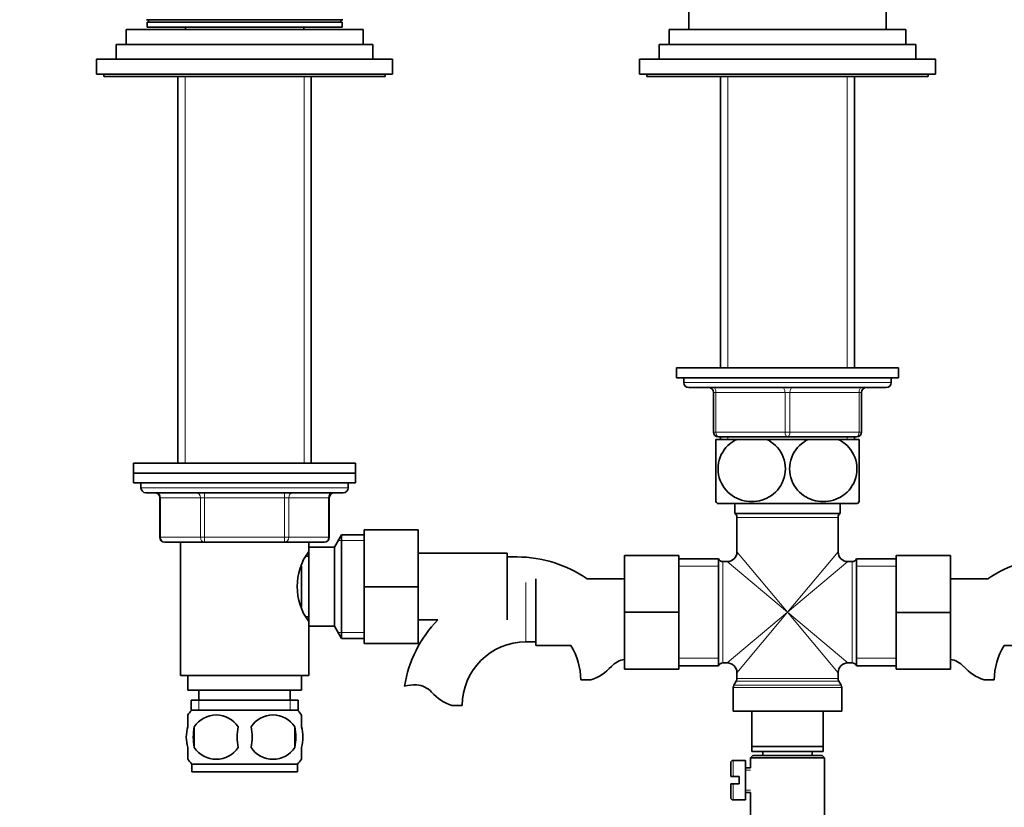
# Model space of a CAD drawing. Units: millimetres. Extents: x 0 to 1556, y 0 to 2019.
# Drawn here: x 739 to 939, y 1197 to 1357 of the extents above; entities that cross this region are included whole.
import ezdxf
from ezdxf import colors
from ezdxf.entities.mleader import LeaderData, LeaderLine
from ezdxf.math import Vec2, Vec3

# ---------------------------------------------------------------- set-up
doc = ezdxf.new("R2010")
doc.units = ezdxf.units.MM
doc.layers.add('DV1_Défaut', color=7, linetype='Continuous')
doc.layers.add('Défaut', color=7, linetype='Continuous')

# ---------------------------------------------------------------- blocks, each defined once
blk = doc.blocks.new('_DOT')
at = {"color": 0}
blk.add_line((0, 0), (-1, 0), dxfattribs=at)
at = {"color": 0, "const_width": 0.333}
blk.add_lwpolyline([(-0.1665, 0, 1), (0.1665, 0, 1)], format="xyb", close=True, dxfattribs=at)
blk = doc.blocks.new('SE')
at = {"layer": 'DV1_Défaut', "color": 7, "linetype": 'Continuous', "lineweight": 35}
for p, q in [((875.05, 1407.88), (875.05, 1354.78)), ((915.05, 1354.78), (915.05, 1407.88)), ((765.15, 1356.78), (804.95, 1356.78)), ((765.55, 1356.78), (765.55, 1356.28)), ((804.55, 1356.28), (804.55, 1356.78)), ((761.05, 1354.78), (809.05, 1354.78)), ((761.05, 1354.78), (761.05, 1351.78)), ((765.3, 1356.28), (804.8, 1356.28)), ((765.3, 1356.28), (765.3, 1355.28)), ((765.3, 1355.28), (804.8, 1355.28)), ((773.05, 1355.28), (773.05, 1354.78)), ((797.05, 1354.78), (797.05, 1355.28)), ((804.8, 1355.28), (804.8, 1356.28)), ((809.05, 1351.78), (809.05, 1354.78)), ((871.05, 1354.78), (919.05, 1354.78)), ((871.05, 1354.78), (871.05, 1351.78)), ((919.05, 1351.78), (919.05, 1354.78)), ((759.05, 1351.78), (811.05, 1351.78)), ((759.05, 1351.78), (759.05, 1348.78)), ((811.05, 1348.78), (811.05, 1351.78)), ((869.05, 1351.78), (921.05, 1351.78)), ((869.05, 1351.78), (869.05, 1348.78)), ((921.05, 1348.78), (921.05, 1351.78)), ((755.05, 1348.78), (815.05, 1348.78)), ((755.05, 1348.78), (755.05, 1345.78)), ((815.05, 1345.78), (815.05, 1348.78)), ((865.05, 1348.78), (925.05, 1348.78)), ((865.05, 1348.78), (865.05, 1345.78)), ((925.05, 1345.78), (925.05, 1348.78)), ((755.05, 1345.78), (815.05, 1345.78)), ((756.55, 1345.78), (756.55, 1345.28)), ((756.55, 1345.28), (813.55, 1345.28)), ((771.55, 1345.28), (771.55, 1266.98)), ((798.55, 1266.98), (798.55, 1345.28)), ((813.55, 1345.28), (813.55, 1345.78)), ((865.05, 1345.78), (925.05, 1345.78)), ((866.55, 1345.78), (866.55, 1345.28)), ((866.55, 1345.28), (923.55, 1345.28)), ((881.45, 1345.28), (881.45, 1286.28)), ((908.65, 1286.28), (908.65, 1345.28)), ((923.55, 1345.28), (923.55, 1345.78)), ((872.55, 1286.28), (917.55, 1286.28)), ((872.55, 1286.28), (872.55, 1284.28)), ((917.55, 1284.28), (917.55, 1286.28)), ((872.55, 1284.28), (917.55, 1284.28)), ((874.05, 1284.28), (874.05, 1283.28)), ((916.05, 1283.28), (916.05, 1284.28)), ((875.05, 1282.28), (915.05, 1282.28)), ((880.05, 1273.28), (880.05, 1281.28)), ((910.05, 1281.28), (910.05, 1273.28)), ((884.76, 1271.78), (880.55, 1271.78)), ((880.55, 1259.19), (880.55, 1271.78)), ((895.05, 1272.28), (881.05, 1272.28)), ((881.45, 1272.28), (881.45, 1271.78)), ((884.76, 1271.78), (890.83, 1271.78)), ((899.26, 1271.78), (890.83, 1271.78)), ((909.05, 1272.28), (895.05, 1272.28)), ((899.26, 1271.78), (905.33, 1271.78)), ((909.55, 1271.78), (905.33, 1271.78)), ((908.65, 1271.78), (908.65, 1272.28)), ((909.55, 1259.19), (909.55, 1271.78)), ((807.55, 1266.98), (762.55, 1266.98)), ((762.55, 1266.98), (762.55, 1264.98)), ((807.55, 1264.98), (807.55, 1266.98)), ((762.55, 1264.98), (807.55, 1264.98)), ((762.55, 1264.98), (762.55, 1262.98)), ((807.55, 1264.98), (762.55, 1264.98)), ((807.55, 1262.98), (807.55, 1264.98)), ((762.55, 1262.98), (807.55, 1262.98)), ((764.05, 1262.98), (764.05, 1261.98)), ((806.05, 1261.98), (806.05, 1262.98)), ((765.05, 1260.98), (805.05, 1260.98)), ((767.88, 1259.98), (767.88, 1251.98)), ((802.21, 1251.98), (802.21, 1259.98)), ((880.83, 1258.78), (909.26, 1258.78)), ((884.4, 1258.78), (884.4, 1256.78)), ((905.7, 1256.78), (905.7, 1258.78)), ((884.4, 1256.78), (905.7, 1256.78)), ((884.8, 1255.98), (884.8, 1249.03)), ((905.3, 1249.03), (905.3, 1255.98)), ((809.25, 1253.48), (820.25, 1253.48)), ((809.25, 1241.95), (809.25, 1253.48)), ((820.25, 1241.95), (820.25, 1253.48)), ((776.96, 1250.98), (768.88, 1250.98)), ((772.05, 1250.98), (772.05, 1223.98)), ((793.13, 1250.98), (776.96, 1250.98)), ((801.21, 1250.98), (793.13, 1250.98)), ((798.05, 1249.08), (798.05, 1250.98)), ((804.69, 1252.48), (803.25, 1249.98)), ((804.69, 1252.48), (804.69, 1231.48)), ((809.25, 1252.48), (804.69, 1252.48)), ((798.05, 1249.98), (798.05, 1233.98)), ((803.25, 1249.98), (798.05, 1249.98)), ((803.25, 1249.98), (803.25, 1233.98)), ((798.05, 1248.13), (797.51, 1248.13)), ((838.25, 1248.73), (820.25, 1248.73)), ((838.25, 1235.23), (838.25, 1248.73)), ((840.25, 1247.98), (838.25, 1247.98)), ((862.05, 1248.28), (862.05, 1236.78)), ((873.05, 1248.28), (862.05, 1248.28)), ((873.05, 1248.28), (873.05, 1236.78)), ((881.05, 1247.63), (873.05, 1247.63)), ((881.05, 1225.93), (881.05, 1247.63)), ((882.8, 1247.03), (881.96, 1247.03)), ((908.13, 1247.03), (907.3, 1247.03)), ((909.05, 1225.93), (909.05, 1247.63)), ((917.05, 1247.63), (909.05, 1247.63)), ((917.05, 1248.28), (928.05, 1248.28)), ((917.05, 1236.75), (917.05, 1248.28)), ((928.05, 1236.75), (928.05, 1248.28)), ((796.55, 1246.1), (796.55, 1237.82)), ((844.05, 1243.53), (844.05, 1230.03)), ((862.05, 1243.53), (854.46, 1243.53)), ((935.64, 1243.53), (928.05, 1243.53)), ((809.25, 1241.95), (820.25, 1241.95)), ((809.25, 1230.48), (809.25, 1241.95)), ((820.25, 1230.48), (820.25, 1241.95)), ((797.51, 1235.83), (798.05, 1235.83)), ((798.05, 1223.98), (798.05, 1234.88)), ((820.25, 1235.23), (824.18, 1235.23)), ((862.05, 1236.78), (862.05, 1225.28)), ((873.05, 1236.78), (862.05, 1236.78)), ((873.05, 1236.78), (873.05, 1225.28)), ((917.05, 1236.75), (928.05, 1236.75)), ((917.05, 1225.28), (917.05, 1236.75)), ((928.05, 1225.28), (928.05, 1236.75)), ((798.05, 1233.98), (803.25, 1233.98)), ((803.25, 1233.98), (804.69, 1231.48)), ((804.69, 1231.48), (809.25, 1231.48)), ((809.25, 1230.48), (820.25, 1230.48)), ((842.05, 1230.78), (844.05, 1230.78)), ((844.05, 1230.03), (851.12, 1230.03)), ((938.97, 1230.03), (946.05, 1230.03)), ((873.05, 1225.28), (862.05, 1225.28)), ((873.05, 1225.93), (881.05, 1225.93)), ((881.96, 1226.53), (882.8, 1226.53)), ((907.3, 1226.53), (908.13, 1226.53)), ((909.05, 1225.93), (917.05, 1225.93)), ((917.05, 1225.28), (928.05, 1225.28)), ((772.05, 1223.98), (798.05, 1223.98)), ((773.55, 1223.98), (773.55, 1220.98)), ((796.55, 1220.98), (796.55, 1223.98)), ((855.23, 1223.07), (853.16, 1223.07)), ((884.8, 1224.53), (884.8, 1223.35)), ((905.3, 1223.35), (905.3, 1224.53)), ((934.87, 1223.07), (936.94, 1223.07)), ((773.55, 1220.98), (796.55, 1220.98)), ((775.8, 1220.98), (775.8, 1218.98)), ((794.3, 1218.98), (794.3, 1220.98)), ((884.05, 1221.51), (884.05, 1216.78)), ((884.66, 1222.85), (884.18, 1222.01)), ((905.91, 1222.01), (905.43, 1222.85)), ((906.05, 1216.78), (906.05, 1221.51)), ((774.2, 1218.98), (795.9, 1218.98)), ((774.2, 1218.98), (774.2, 1216.82)), ((795.9, 1216.82), (795.9, 1218.98)), ((795.75, 1216.98), (774.35, 1216.98)), ((827.07, 1217.87), (829.14, 1217.87)), ((773.55, 1213.6), (773.55, 1215.98)), ((796.55, 1213.6), (796.55, 1215.98)), ((884.05, 1216.78), (906.05, 1216.78)), ((887.8, 1216.78), (887.8, 1209.58)), ((902.3, 1209.58), (902.3, 1216.78)), ((774.86, 1213.6), (774.86, 1209.4)), ((795.23, 1213.6), (795.23, 1209.4)), ((773.55, 1207.02), (773.55, 1209.4)), ((796.55, 1207.02), (796.55, 1209.4)), ((887.8, 1208.58), (887.8, 1209.58)), ((887.8, 1209.58), (902.3, 1209.58)), ((902.3, 1209.58), (902.3, 1208.58)), ((888.05, 1207.78), (887.55, 1207.28)), ((887.55, 1207.28), (902.55, 1207.28)), ((887.55, 1207.28), (887.55, 1205.28)), ((902.3, 1208.58), (887.8, 1208.58)), ((902.05, 1207.78), (888.05, 1207.78)), ((890.05, 1208.58), (890.05, 1207.78)), ((900.05, 1207.78), (900.05, 1208.58)), ((902.55, 1207.28), (902.05, 1207.78)), ((902.55, 1195.78), (902.55, 1207.28)), ((795.75, 1206.02), (774.35, 1206.02)), ((774.35, 1206.02), (774.35, 1204.48)), ((795.75, 1204.48), (795.75, 1206.02)), ((883.55, 1206.28), (883.55, 1203.53)), ((886.55, 1206.78), (884.05, 1206.78)), ((886.55, 1198.78), (886.55, 1206.78)), ((887.55, 1205.28), (886.55, 1205.28)), ((795.75, 1204.48), (774.35, 1204.48)), ((883.55, 1203.53), (884.05, 1203.53)), ((885.25, 1203.53), (884.05, 1203.53)), ((885.25, 1202.03), (885.25, 1203.53)), ((884.05, 1202.03), (883.55, 1202.03)), ((883.55, 1202.03), (883.55, 1199.28)), ((884.05, 1202.03), (885.25, 1202.03)), ((886.55, 1200.28), (887.55, 1200.28)), ((887.55, 1200.28), (887.55, 1195.78)), ((884.05, 1198.78), (886.55, 1198.78))]:
    blk.add_line(p, q, dxfattribs=at)
at = {"layer": 'DV1_Défaut', "color": 7, "linetype": 'Continuous', "lineweight": 18}
for p, q in [((772.99, 1345.28), (772.99, 1266.98)), ((797.11, 1345.28), (797.11, 1266.98)), ((882.99, 1345.28), (882.99, 1286.28)), ((907.11, 1345.28), (907.11, 1286.28)), ((916.05, 1283.28), (874.05, 1283.28)), ((880.05, 1281.28), (880.55, 1281.28)), ((894.55, 1281.28), (880.55, 1281.28)), ((880.55, 1281.28), (880.55, 1273.28)), ((894.55, 1281.28), (895.55, 1281.28)), ((894.55, 1273.28), (894.55, 1281.28)), ((895.55, 1281.28), (895.55, 1273.28)), ((909.55, 1281.28), (895.55, 1281.28)), ((909.55, 1281.28), (910.05, 1281.28)), ((909.55, 1273.28), (909.55, 1281.28)), ((880.05, 1273.28), (880.55, 1273.28)), ((880.55, 1273.28), (894.55, 1273.28)), ((894.55, 1273.28), (895.55, 1273.28)), ((895.55, 1273.28), (909.55, 1273.28)), ((909.55, 1273.28), (910.05, 1273.28)), ((882.99, 1272.28), (882.99, 1271.78)), ((907.11, 1272.28), (907.11, 1271.78)), ((806.05, 1261.98), (764.05, 1261.98)), ((776.96, 1259.98), (776.96, 1260.98)), ((793.13, 1259.98), (793.13, 1260.98)), ((768.02, 1259.98), (767.88, 1259.98)), ((776.1, 1259.98), (768.02, 1259.98)), ((768.02, 1259.98), (768.02, 1251.98)), ((776.96, 1259.98), (776.1, 1259.98)), ((776.1, 1251.98), (776.1, 1259.98)), ((793.13, 1259.98), (776.96, 1259.98)), ((776.96, 1259.98), (776.96, 1251.98)), ((793.13, 1259.98), (794, 1259.98)), ((793.13, 1251.98), (793.13, 1259.98)), ((802.08, 1259.98), (794, 1259.98)), ((794, 1259.98), (794, 1251.98)), ((802.08, 1259.98), (802.21, 1259.98)), ((802.08, 1251.98), (802.08, 1259.98)), ((884.8, 1255.98), (905.3, 1255.98)), ((768.02, 1251.98), (767.88, 1251.98)), ((768.02, 1251.98), (776.1, 1251.98)), ((776.1, 1251.98), (776.96, 1251.98)), ((776.96, 1251.98), (793.13, 1251.98)), ((776.96, 1250.98), (776.96, 1251.98)), ((793.13, 1251.98), (794, 1251.98)), ((793.13, 1251.98), (793.13, 1250.98)), ((794, 1251.98), (802.08, 1251.98)), ((802.08, 1251.98), (802.21, 1251.98)), ((809.25, 1251.3), (804.01, 1251.3)), ((895.05, 1236.78), (884.8, 1249.03)), ((895.05, 1236.78), (905.3, 1249.03)), ((881.96, 1226.53), (881.96, 1247.03)), ((895.05, 1236.78), (882.8, 1247.03)), ((895.05, 1236.78), (907.3, 1247.03)), ((908.13, 1247.03), (908.13, 1226.53)), ((873.05, 1246.1), (881.05, 1246.1)), ((909.05, 1246.1), (917.05, 1246.1)), ((842.05, 1242.78), (842.05, 1230.78)), ((895.05, 1236.78), (882.8, 1226.53)), ((895.05, 1236.78), (884.8, 1224.53)), ((895.05, 1236.78), (905.3, 1224.53)), ((895.05, 1236.78), (907.3, 1226.53)), ((809.25, 1232.67), (804.01, 1232.67)), ((873.05, 1227.47), (881.05, 1227.47)), ((909.05, 1227.47), (917.05, 1227.47)), ((905.3, 1223.35), (884.8, 1223.35)), ((884.05, 1221.51), (906.05, 1221.51)), ((905.91, 1222.01), (884.18, 1222.01)), ((884.66, 1222.85), (905.43, 1222.85)), ((775.78, 1218.98), (775.78, 1216.82)), ((794.31, 1218.98), (794.31, 1216.82)), ((884.05, 1206.78), (884.05, 1203.53)), ((887.55, 1204.79), (886.55, 1204.79)), ((884.05, 1202.03), (884.05, 1198.78)), ((887.55, 1200.77), (886.55, 1200.77))]:
    blk.add_line(p, q, dxfattribs=at)
at = {"layer": 'DV1_Défaut', "color": 7, "linetype": 'Continuous', "lineweight": 35}
for centre, radius, start, end in [((875.05, 1283.28), 1, 180, 270), ((915.05, 1283.28), 1, 270, 0), ((879.05, 1281.28), 1, 0, 90), ((911.05, 1281.28), 1, 90, 180), ((881.05, 1273.28), 1, 180, 270), ((909.05, 1273.28), 1, 270, 0), ((765.05, 1261.98), 1, 180, 270), ((766.88, 1259.98), 1, 0, 90), ((803.21, 1259.98), 1, 90, 180), ((805.05, 1261.98), 1, 270, 0), ((890.55, 1265.82), 12, 213.5472, 215.936), ((899.55, 1265.82), 12, 324.064, 326.4646), ((883.8, 1255.98), 1, 0, 53.1301), ((906.3, 1255.98), 1, 126.8699, 180), ((768.88, 1251.98), 1, 180, 270), ((801.21, 1251.98), 1, 270, 0), ((807.65, 1241.98), 11.95, 143.5315, 216.4685), ((882.8, 1249.03), 2, 271.8569, 358.0337), ((907.3, 1249.03), 2, 181.8569, 268.0337), ((840.25, 1223.07), 24.91, 55.2196, 90), ((881.96, 1248.03), 1, 203.5782, 270), ((908.13, 1248.03), 1, 270, 336.4218), ((949.85, 1223.07), 24.91, 90, 124.7804), ((842.05, 1217.87), 24.91, 135.8222, 170.8423), ((842.05, 1217.87), 12.91, 90, 180), ((840.25, 1223.07), 12.91, 0, 32.6193), ((949.85, 1223.07), 12.91, 147.3807, 180), ((862.63, 1222.87), 4.4, 97.4898, 138.071), ((927.46, 1222.87), 4.4, 41.929, 82.5102), ((852, 1232.42), 9.89, 289.0597, 318.071), ((881.96, 1225.53), 1, 90, 156.4218), ((882.8, 1224.53), 2, 1.8569, 88.0337), ((907.3, 1224.53), 2, 91.8569, 178.0337), ((908.13, 1225.53), 1, 23.5782, 90), ((938.1, 1232.42), 9.89, 221.929, 250.9403), ((883.8, 1223.35), 1, 330, 0), ((906.3, 1223.35), 1, 180, 210), ((819.45, 1213.72), 8.36, 86.9342, 103.808), ((819.66, 1217.67), 4.4, 41.929, 86.9342), ((885.05, 1221.51), 1, 150, 180), ((905.05, 1221.51), 1, 0, 30), ((830.3, 1227.22), 9.89, 221.929, 250.9403), ((780.18, 1211.5), 8, 138.3656, 145.9747), ((779.3, 1210.67), 5.32, 33.5056, 146.4944), ((790.8, 1210.67), 5.32, 33.5056, 146.4944), ((789.92, 1211.5), 8, 33.6096, 41.6344), ((786.17, 1211.5), 11.51, 169.4812, 190.5188), ((795.38, 1211.5), 11.83, 169.7706, 190.2294), ((776.99, 1211.5), 9.6, 347.3552, 12.6448), ((783.44, 1211.5), 11.98, 349.902, 10.098), ((779.3, 1212.34), 5.32, 213.5056, 326.4944), ((790.8, 1212.34), 5.32, 213.5056, 326.4944), ((780.18, 1211.5), 8, 213.6096, 223.2268), ((789.92, 1211.5), 8, 316.7732, 325.9747), ((884.05, 1206.28), 0.5, 90, 180), ((884.05, 1199.28), 0.5, 180, 270)]:
    blk.add_arc(centre, radius, start, end, dxfattribs=at)
at = {"layer": 'DV1_Défaut', "color": 7, "linetype": 'Continuous', "lineweight": 18}
for centre, major_axis, ratio, start_param, end_param in [((880.05, 1281.28), (0, -1), 0.5, 1.570796, 3.141593), ((894.05, 1281.28), (0, -1), 0.5, 1.570796, 3.141593), ((896.05, 1281.28), (0, 1), 0.5, 0, 1.570796), ((910.05, 1281.28), (0, 1), 0.5, 0, 1.570796), ((881.05, 1273.28), (0, 1), 0.5, 1.570796, 3.141593), ((895.05, 1273.28), (0, 1), 0.5, 1.570796, 3.141593), ((895.05, 1273.28), (0, 1), 0.5, 3.141593, 4.712389), ((909.05, 1273.28), (0, -1), 0.5, 0, 1.570796), ((767.15, 1259.98), (0, 1), 0.866025, 4.712389, 6.283185), ((775.23, 1259.98), (0, 1), 0.866025, 4.712389, 6.283185), ((794.86, 1259.98), (0, -1), 0.866025, 3.141593, 4.712389), ((802.94, 1259.98), (0, -1), 0.866025, 3.141593, 4.712389), ((768.88, 1251.98), (0, -1), 0.866025, 4.712389, 6.283185), ((776.96, 1251.98), (0, -1), 0.866025, 4.712389, 6.283185), ((793.13, 1251.98), (0, 1), 0.866025, 3.141593, 4.712389), ((801.21, 1251.98), (0, 1), 0.866025, 3.141593, 4.712389)]:
    blk.add_ellipse(centre, major_axis=major_axis, ratio=ratio, start_param=start_param, end_param=end_param, dxfattribs=at)
at = {"layer": 'DV1_Défaut', "color": 7, "linetype": 'Continuous', "lineweight": 35}
for points, knots in [([(890.83, 1271.78), (892.12, 1271.17), (893.25, 1270.13), (894.29, 1268.02), (894.51, 1267.25), (894.66, 1265.65), (894.59, 1264.83), (893.96, 1262.54), (892.98, 1261.25), (890.6, 1259.6), (889.19, 1259.19), (887.11, 1259.19), (886.41, 1259.29), (885.07, 1259.69), (884.43, 1259.99), (882.63, 1261.23), (881.66, 1262.49), (881.01, 1264.8), (880.93, 1265.61), (881.08, 1267.22), (881.3, 1268), (882.32, 1270.1), (883.47, 1271.17), (884.76, 1271.78)], [0, 0, 0, 0, 0.125, 0.125, 0.1875, 0.1875, 0.25, 0.25, 0.375, 0.375, 0.5, 0.5, 0.5625, 0.5625, 0.625, 0.625, 0.75, 0.75, 0.8125, 0.8125, 0.875, 0.875, 1, 1, 1, 1]), ([(905.33, 1271.78), (906.61, 1271.18), (907.77, 1270.11), (908.79, 1268.02), (909.01, 1267.24), (909.16, 1265.65), (909.09, 1264.83), (908.45, 1262.52), (907.47, 1261.23), (905.07, 1259.58), (903.68, 1259.19), (901.58, 1259.19), (900.89, 1259.29), (899.55, 1259.7), (898.9, 1260.01), (897.13, 1261.23), (896.14, 1262.53), (895.51, 1264.81), (895.43, 1265.63), (895.58, 1267.22), (895.8, 1268), (896.83, 1270.12), (897.98, 1271.17), (899.26, 1271.78)], [0, 0, 0, 0, 0.125, 0.125, 0.1875, 0.1875, 0.25, 0.25, 0.375, 0.375, 0.5, 0.5, 0.5625, 0.5625, 0.625, 0.625, 0.75, 0.75, 0.8125, 0.8125, 0.875, 0.875, 1, 1, 1, 1]), ([(773.55, 1213.6), (773.35, 1212.93), (773.24, 1212.22), (773.24, 1210.78), (773.34, 1210.08), (773.55, 1209.4)], [0, 0, 0, 0, 0.5, 0.5, 1, 1, 1, 1]), ([(796.55, 1213.6), (796.75, 1212.93), (796.85, 1212.22), (796.85, 1210.78), (796.75, 1210.08), (796.55, 1209.4)], [0, 0, 0, 0, 0.5, 0.5, 1, 1, 1, 1])]:
    blk.add_open_spline(points, degree=3, knots=knots, dxfattribs=at)

msp = doc.modelspace()

# ---------------------------------------------------------------- block references
at = {"layer": 'Défaut'}
msp.add_blockref('SE', (0, 0), dxfattribs=at)

# ---------------------------------------------------------------- leaders
at = {"layer": 'Défaut', "color": 7, "linetype": 'Continuous', "lineweight": 18}
ml = msp.add_multileader_mtext('Standard', dxfattribs=at)
ml.set_content('{\\pxsm0.9;\\fSolid Edge ISO|b1||i0||c0|p34;\\W1.;12/01/2017\\P}', color=256)
ml.set_leader_properties()
ml.set_arrow_properties(name='DOT')
ml.build(insert=Vec2(0, 0))
ml.multileader.update_dxf_attribs({"leader_type": 0, "dogleg_length": 0, "arrow_head_size": 12})
ctx = ml.context
ctx.base_point, ctx.char_height, ctx.arrow_head_size, ctx.landing_gap_size = Vec3(1226.42, 2011.92), 12, 12, 4.2
notes = []
notes.append((ctx, [(0, (0, 0, 0), (0, 0), (1, 0), 1, [])]))
ctx.mtext.insert = Vec3(1228.42, 2018.04)
for ctx, leaders in notes:
    for number, flags, end, landing, length, lines in leaders:
        leader = LeaderData()
        leader.index, (leader.has_last_leader_line, leader.has_dogleg_vector, leader.attachment_direction) = number, flags
        leader.last_leader_point, leader.dogleg_vector, leader.dogleg_length = Vec3(end), Vec3(landing), length
        for number, points, colour, breaks in lines:
            line = LeaderLine()
            line.index, line.vertices, line.color, line.breaks = number, Vec3.list(points), colors.encode_raw_color(colour), breaks
            leader.lines.append(line)
        ctx.leaders.append(leader)

doc.saveas('drawing.dxf')
